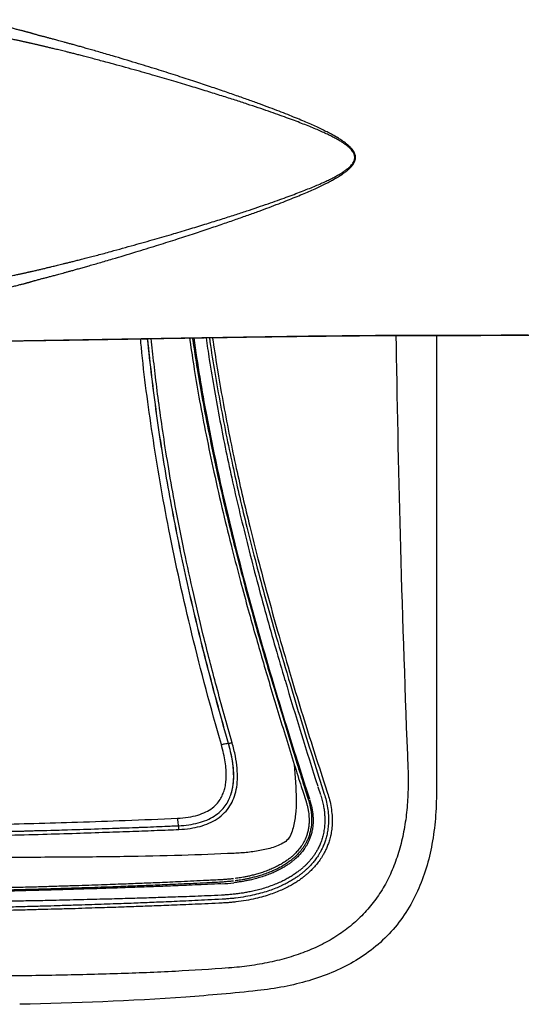
# Model space of a CAD drawing. Units: inches. Extents: x 0 to 33.1, y 0 to 23.4.
# Drawn here: x 6.9 to 7.7, y 6.1 to 7.6 of the extents above; entities that cross this region are included whole.
import ezdxf

# ---------------------------------------------------------------- set-up
doc = ezdxf.new("R2010")
doc.units = ezdxf.units.IN
doc.header["$LTSCALE"] = 1.821063
doc.header["$MEASUREMENT"] = 0
doc.layers.get('0').update_dxf_attribs({"linetype": 'CONTINUOUS'})
doc.layers.add('06___PRT_ALL_SURFS', color=7, linetype='CONTINUOUS')

msp = doc.modelspace()

# ---------------------------------------------------------------- linework, layer by layer
at = {"color": 7, "linetype": 'Continuous'}
for p, q in [((7.4235, 7.088), (7.3238, 7.0871)), ((7.5249, 7.0884), (7.4235, 7.088)), ((7.5146, 7.0883), (7.5146, 6.4076)), ((7.5681, 7.0884), (7.5249, 7.0884)), ((7.611, 7.0885), (7.5681, 7.0884)), ((7.6516, 7.0886), (7.611, 7.0885)), ((6.899, 7.0803), (6.8365, 7.0794)), ((6.9582, 7.0812), (6.899, 7.0803)), ((7.0158, 7.0822), (6.9582, 7.0812)), ((7.074, 7.0832), (7.0158, 7.0822)), ((7.1336, 7.0842), (7.074, 7.0832)), ((7.1259, 7.0842), (7.1336, 7.0843)), ((7.1259, 7.0842), (7.1336, 7.0842)), ((7.2267, 7.0857), (7.1336, 7.0842)), ((7.3238, 7.0871), (7.2267, 7.0857)), ((7.2912, 6.5847), (7.2941, 6.5748)), ((7.2954, 6.5857), (7.2983, 6.5758)), ((7.2044, 6.479), (7.2043, 6.479)), ((7.3024, 6.4475), (7.3046, 6.414)), ((7.3129, 6.4145), (7.3155, 6.4064)), ((7.3168, 6.4164), (7.3193, 6.4083)), ((7.3378, 6.4143), (7.3416, 6.4025)), ((7.3432, 6.416), (7.3472, 6.4034)), ((7.3482, 6.4169), (7.3522, 6.4046)), ((7.3155, 6.4064), (7.3196, 6.3937)), ((7.3193, 6.4083), (7.3233, 6.3957)), ((7.3212, 6.4081), (7.325, 6.3962)), ((6.9348, 6.236), (6.9298, 6.2359)), ((6.9349, 6.2311), (6.93, 6.231))]:
    msp.add_line(p, q, dxfattribs=at)
for centre, radius, start, end in [((7.5245, 44.8631), 37.7747, 270.00058, 270.19382), ((14.4036, 8.6843), 7.4215, 196.52593, 197.80424), ((16.5984, 9.381), 9.7478, 197.51418, 197.71783), ((17.2856, 9.5515), 10.4502, 197.26841, 197.458), ((7.1792, 6.5531), 0.2841, 273.0298, 276.7015)]:
    msp.add_arc(centre, radius, start, end, dxfattribs=at)
for points, start_tangent, end_tangent in [([(6.9151, 7.5381), (6.9134, 7.5387), (6.9118, 7.5392), (6.9103, 7.5396), (6.9088, 7.54), (6.9072, 7.5405), (6.9057, 7.5409), (6.9042, 7.5412), (6.9027, 7.5416), (6.9011, 7.542), (6.8994, 7.5425), (6.8975, 7.543), (6.8955, 7.5435), (6.8932, 7.5441), (6.8907, 7.5447), (6.888, 7.5454), (6.8851, 7.5462), (6.8819, 7.547), (6.8784, 7.5479), (6.8746, 7.5488), (6.8704, 7.5499), (6.8659, 7.551), (6.8609, 7.5522), (6.8555, 7.5535), (6.8495, 7.555), (6.8431, 7.5565), (6.8361, 7.5581), (6.8286, 7.5598)], (-0.945605, 0.325318), (-0.974702, 0.223508)), ([(6.9132, 7.5237), (6.9115, 7.5241), (6.9099, 7.5244), (6.9084, 7.5248), (6.9069, 7.5251), (6.9053, 7.5255), (6.9038, 7.5258), (6.9023, 7.5261), (6.9008, 7.5265), (6.8992, 7.5268), (6.8975, 7.5272), (6.8957, 7.5276), (6.8936, 7.5281), (6.8913, 7.5286), (6.8889, 7.5291), (6.8862, 7.5297), (6.8833, 7.5303), (6.8801, 7.531), (6.8766, 7.5317), (6.8728, 7.5325), (6.8687, 7.5334), (6.8642, 7.5343), (6.8592, 7.5353), (6.8538, 7.5364), (6.8478, 7.5376), (6.8414, 7.5388), (6.8345, 7.5402), (6.827, 7.5416)], (-0.974575, 0.224062), (-0.982302, 0.187305)), ([(7.0315, 7.5057), (7.0209, 7.5088), (7.0111, 7.5117), (7.0022, 7.5142), (6.9941, 7.5165), (6.9868, 7.5186), (6.9801, 7.5205), (6.9741, 7.5222), (6.9686, 7.5237), (6.9637, 7.525), (6.9592, 7.5263), (6.9552, 7.5274), (6.9515, 7.5284), (6.9481, 7.5293), (6.945, 7.5301), (6.942, 7.5309), (6.9393, 7.5316), (6.9368, 7.5323), (6.9344, 7.5329), (6.9323, 7.5335), (6.9304, 7.534), (6.9285, 7.5345), (6.9267, 7.5349), (6.9248, 7.5354), (6.9229, 7.5359), (6.9211, 7.5364), (6.9192, 7.5369), (6.9172, 7.5375), (6.9151, 7.5381)], (-0.958864, 0.283867), (-0.954774, 0.297332)), ([(7.0291, 7.4945), (7.0185, 7.4973), (7.0088, 7.4999), (6.9999, 7.5023), (6.9919, 7.5044), (6.9845, 7.5063), (6.9779, 7.508), (6.9719, 7.5095), (6.9665, 7.5108), (6.9615, 7.5121), (6.9571, 7.5132), (6.953, 7.5142), (6.9494, 7.5151), (6.946, 7.5159), (6.9429, 7.5167), (6.94, 7.5174), (6.9373, 7.518), (6.9347, 7.5186), (6.9324, 7.5192), (6.9303, 7.5197), (6.9284, 7.5201), (6.9266, 7.5206), (6.9247, 7.521), (6.9228, 7.5214), (6.921, 7.5219), (6.9191, 7.5223), (6.9172, 7.5228), (6.9153, 7.5232), (6.9132, 7.5237)], (-0.965035, 0.262119), (-0.974574, 0.224065)), ([(7.3938, 7.3541), (7.3936, 7.3566), (7.3929, 7.3592), (7.3917, 7.362), (7.39, 7.3648), (7.3877, 7.3677), (7.3849, 7.3706), (7.3815, 7.3736), (7.3777, 7.3766), (7.3733, 7.3796), (7.3684, 7.3828), (7.3628, 7.3861), (7.3566, 7.3895), (7.3497, 7.3931), (7.3421, 7.3968), (7.3338, 7.4007), (7.3248, 7.4047), (7.3151, 7.4088), (7.3044, 7.4133), (7.2927, 7.418), (7.2798, 7.423), (7.2658, 7.4284), (7.2507, 7.434), (7.2343, 7.4399), (7.2163, 7.4463), (7.1965, 7.4532), (7.1747, 7.4606), (7.151, 7.4684), (7.1254, 7.4768), (7.0973, 7.4857), (7.0661, 7.4953), (7.0315, 7.5057)], (-0.000308, 1), (-0.958859, 0.283883)), ([(7.3927, 7.3541), (7.3925, 7.3564), (7.3919, 7.3588), (7.3907, 7.3614), (7.3889, 7.364), (7.3866, 7.3667), (7.3838, 7.3694), (7.3804, 7.3722), (7.3766, 7.375), (7.3722, 7.3778), (7.3672, 7.3808), (7.3616, 7.3838), (7.3553, 7.387), (7.3483, 7.3903), (7.3407, 7.3938), (7.3323, 7.3974), (7.3233, 7.4011), (7.3135, 7.405), (7.3028, 7.4091), (7.291, 7.4134), (7.2781, 7.4181), (7.264, 7.4231), (7.2488, 7.4283), (7.2323, 7.4338), (7.2143, 7.4397), (7.1944, 7.446), (7.1725, 7.4529), (7.1487, 7.4602), (7.123, 7.4678), (7.0949, 7.4761), (7.0637, 7.4849), (7.0291, 7.4945)], (-0.000247, 1), (-0.965036, 0.262119)), ([(7.0291, 7.2138), (7.0635, 7.2233), (7.0946, 7.2321), (7.1226, 7.2403), (7.1482, 7.2479), (7.1719, 7.2552), (7.1937, 7.262), (7.2136, 7.2684), (7.2317, 7.2742), (7.2481, 7.2798), (7.2633, 7.285), (7.2775, 7.2899), (7.2905, 7.2946), (7.3023, 7.299), (7.3131, 7.3031), (7.3229, 7.307), (7.332, 7.3107), (7.3404, 7.3143), (7.3481, 7.3178), (7.3551, 7.3211), (7.3614, 7.3243), (7.367, 7.3274), (7.3721, 7.3303), (7.3766, 7.3333), (7.3806, 7.3362), (7.384, 7.339), (7.3868, 7.3417), (7.3891, 7.3444), (7.3907, 7.347), (7.3919, 7.3495), (7.3925, 7.3519), (7.3927, 7.3541)], (0.965036, 0.262119), (0.000228, 1)), ([(7.0315, 7.2025), (7.0659, 7.2129), (7.097, 7.2225), (7.1249, 7.2313), (7.1505, 7.2396), (7.1741, 7.2475), (7.1959, 7.2549), (7.2157, 7.2617), (7.2337, 7.2681), (7.2501, 7.274), (7.2652, 7.2796), (7.2792, 7.285), (7.2922, 7.2901), (7.3039, 7.2948), (7.3146, 7.2992), (7.3244, 7.3034), (7.3334, 7.3074), (7.3418, 7.3113), (7.3494, 7.315), (7.3564, 7.3186), (7.3626, 7.3221), (7.3682, 7.3254), (7.3732, 7.3285), (7.3777, 7.3317), (7.3817, 7.3348), (7.3851, 7.3378), (7.3879, 7.3408), (7.3901, 7.3436), (7.3918, 7.3464), (7.3929, 7.3491), (7.3936, 7.3517), (7.3938, 7.3541)], (0.958859, 0.283883), (0.000284, 1)), ([(6.9132, 7.1845), (6.9159, 7.1852), (6.9186, 7.1858), (6.9212, 7.1864), (6.9238, 7.187), (6.9263, 7.1876), (6.9289, 7.1882), (6.9315, 7.1888), (6.934, 7.1895), (6.9367, 7.1901), (6.9395, 7.1908), (6.9426, 7.1915), (6.9459, 7.1923), (6.9494, 7.1932), (6.9533, 7.1941), (6.9575, 7.1952), (6.9621, 7.1963), (6.9671, 7.1976), (6.9726, 7.1989), (6.9786, 7.2005), (6.9852, 7.2022), (6.9925, 7.204), (7.0004, 7.2061), (7.0092, 7.2084), (7.0187, 7.2109), (7.0291, 7.2138)], (0.974574, 0.224065), (0.965035, 0.262119)), ([(6.9151, 7.1701), (6.9179, 7.1709), (6.9205, 7.1717), (6.9232, 7.1724), (6.9257, 7.1731), (6.9283, 7.1737), (6.9309, 7.1744), (6.9335, 7.175), (6.9361, 7.1757), (6.9388, 7.1765), (6.9416, 7.1772), (6.9446, 7.178), (6.9479, 7.1789), (6.9515, 7.1799), (6.9554, 7.1809), (6.9597, 7.1821), (6.9643, 7.1834), (6.9693, 7.1847), (6.9748, 7.1863), (6.9808, 7.188), (6.9875, 7.1898), (6.9947, 7.1919), (7.0027, 7.1941), (7.0115, 7.1967), (7.0211, 7.1995), (7.0315, 7.2025)], (0.954774, 0.297332), (0.958864, 0.283867)), ([(6.827, 7.1666), (6.8352, 7.1682), (6.8427, 7.1696), (6.8497, 7.171), (6.8561, 7.1723), (6.8619, 7.1735), (6.8673, 7.1746), (6.8721, 7.1756), (6.8765, 7.1765), (6.8804, 7.1773), (6.8839, 7.1781), (6.8871, 7.1788), (6.89, 7.1794), (6.8926, 7.18), (6.895, 7.1805), (6.897, 7.1809), (6.8989, 7.1813), (6.9005, 7.1817), (6.9021, 7.182), (6.9036, 7.1824), (6.9052, 7.1827), (6.9067, 7.1831), (6.9083, 7.1834), (6.9099, 7.1838), (6.9115, 7.1842), (6.9132, 7.1845)], (0.982302, 0.187305), (0.974575, 0.224062)), ([(6.8286, 7.1484), (6.8368, 7.1503), (6.8444, 7.1521), (6.8513, 7.1537), (6.8578, 7.1553), (6.8637, 7.1567), (6.869, 7.158), (6.8739, 7.1592), (6.8783, 7.1603), (6.8822, 7.1613), (6.8858, 7.1622), (6.8889, 7.163), (6.8918, 7.1638), (6.8945, 7.1645), (6.8968, 7.1651), (6.8989, 7.1656), (6.9008, 7.1661), (6.9024, 7.1665), (6.904, 7.1669), (6.9055, 7.1673), (6.9071, 7.1677), (6.9087, 7.1682), (6.9102, 7.1686), (6.9118, 7.1691), (6.9134, 7.1696), (6.9151, 7.1701)], (0.974702, 0.223508), (0.945604, 0.32532)), ([(7.1336, 7.0843), (7.2251, 7.0858), (7.3249, 7.0871), (7.4249, 7.0881), (7.5249, 7.0884)], (0.999858, 0.016841), (1, -0.000143)), ([(6.7697, 7.0787), (6.8057, 7.0791), (6.8484, 7.0796), (6.8924, 7.0803), (6.9375, 7.081), (7.0304, 7.0825), (7.1259, 7.0842)], (0.99996, 0.008959), (0.999857, 0.016927)), ([(7.1937, 6.4772), (7.1498, 6.6425), (7.1154, 6.7986), (7.0909, 6.9407), (7.0744, 7.0707), (7.0732, 7.0832)], (-0.274634, 0.961549), (-0.100697, 0.994917)), ([(7.2043, 6.479), (7.1745, 6.5879), (7.1478, 6.6971), (7.1246, 6.8067), (7.1052, 6.9165), (7.09, 7.0266), (7.0837, 7.0833)], (-0.275637, 0.961262), (-0.100678, 0.994919)), ([(7.2044, 6.479), (7.1747, 6.5879), (7.1479, 6.6972), (7.1247, 6.8067), (7.1053, 6.9166), (7.0901, 7.0266), (7.0838, 7.0834)], (-0.275636, 0.961262), (-0.100676, 0.994919)), ([(7.2098, 6.4799), (7.1864, 6.5644), (7.1668, 6.6406), (7.1505, 6.7099), (7.1367, 6.7739), (7.1249, 6.8339), (7.1152, 6.889), (7.1072, 6.9395), (7.1007, 6.9851), (7.0955, 7.0263), (7.0911, 7.065), (7.0891, 7.0835)], (-0.27613, 0.96112), (-0.100847, 0.994902)), ([(7.1462, 7.0844), (7.1467, 7.0809), (7.1533, 7.0373), (7.1613, 6.9904), (7.171, 6.9396), (7.1826, 6.884), (7.1963, 6.824), (7.2099, 6.7688), (7.2224, 6.7207), (7.2338, 6.6784), (7.2446, 6.6401), (7.255, 6.604), (7.2662, 6.566)], (0.139885, -0.990168), (0.2865, -0.95808)), ([(7.1507, 7.0845), (7.1511, 7.0817), (7.1577, 7.0382), (7.1657, 6.9914), (7.1754, 6.9407), (7.187, 6.8852), (7.2006, 6.8254), (7.2141, 6.7703), (7.2266, 6.7222), (7.2381, 6.68), (7.2487, 6.6418), (7.2591, 6.6057), (7.2703, 6.5677)], (0.140116, -0.990135), (0.286034, -0.95822)), ([(7.1524, 7.0845), (7.1718, 6.9672), (7.1979, 6.8432), (7.2308, 6.7114), (7.2715, 6.5681)], (0.139412, -0.990234), (0.285379, -0.958415)), ([(7.1709, 7.0848), (7.1757, 7.0525), (7.1833, 7.0063), (7.1916, 6.961), (7.2006, 6.9157), (7.2105, 6.8697), (7.2215, 6.8221), (7.2337, 6.7727), (7.2467, 6.7221), (7.2605, 6.6714), (7.2745, 6.6215), (7.2886, 6.5732)], (0.140033, -0.990147), (0.284096, -0.958796)), ([(7.1759, 7.0849), (7.1767, 7.0789), (7.1838, 7.0331), (7.1924, 6.9842), (7.2018, 6.9354), (7.2116, 6.8889), (7.2212, 6.8461), (7.2318, 6.8019), (7.2439, 6.7539), (7.2577, 6.702), (7.2734, 6.6458), (7.2912, 6.5847)], (0.140925, -0.99002), (0.284626, -0.958639)), ([(7.1805, 7.085), (7.1813, 7.0795), (7.1884, 7.0338), (7.1969, 6.9849), (7.2063, 6.9361), (7.216, 6.8897), (7.2256, 6.8469), (7.2362, 6.8028), (7.2483, 6.7548), (7.262, 6.7029), (7.2776, 6.6467), (7.2954, 6.5857)], (0.140762, -0.990043), (0.284206, -0.958763)), ([(7.2941, 6.5748), (7.3106, 6.52), (7.327, 6.4671), (7.3432, 6.416)], (0.284628, -0.958638), (0.304827, -0.952408)), ([(7.2983, 6.5758), (7.3151, 6.5209), (7.3317, 6.468), (7.3482, 6.4169)], (0.28801, -0.957627), (0.309476, -0.950907)), ([(7.2662, 6.566), (7.2781, 6.5266), (7.2902, 6.4871), (7.3024, 6.4475)], (0.286501, -0.95808), (0.297424, -0.954745)), ([(7.2703, 6.5677), (7.2822, 6.5284), (7.2942, 6.4889), (7.3065, 6.4494)], (0.286031, -0.95822), (0.296804, -0.954938)), ([(7.2715, 6.5681), (7.2881, 6.5131), (7.3046, 6.4601), (7.321, 6.4088)], (0.285386, -0.958413), (0.306574, -0.951847)), ([(7.1284, 6.3672), (7.1444, 6.3688), (7.1586, 6.372), (7.1706, 6.3767), (7.1804, 6.3827), (7.1878, 6.3898), (7.193, 6.3971), (7.1964, 6.4044), (7.1988, 6.4118), (7.2003, 6.42), (7.201, 6.4294), (7.2007, 6.4398), (7.1994, 6.4513), (7.1971, 6.4637), (7.1937, 6.4772)], (0.998997, 0.044783), (-0.27462, 0.961553)), ([(7.1305, 6.3505), (7.1472, 6.3521), (7.1619, 6.3551), (7.1752, 6.3598), (7.1876, 6.3665), (7.1985, 6.3756), (7.2065, 6.3859), (7.2122, 6.3971), (7.2159, 6.4101), (7.2177, 6.4251), (7.2172, 6.4418), (7.2146, 6.4601), (7.2098, 6.4799)], (0.999059, 0.043366), (-0.276089, 0.961132)), ([(7.1937, 6.4772), (7.1986, 6.4785), (7.2025, 6.4791), (7.2043, 6.479)], (0.958268, 0.28587), (0.759784, -0.650176)), ([(7.2078, 6.402), (7.2099, 6.4093), (7.2113, 6.4173), (7.212, 6.4259), (7.212, 6.4352), (7.2113, 6.4452), (7.2097, 6.4559), (7.2074, 6.4671), (7.2043, 6.479)], (0.324663, 0.94583), (-0.276119, 0.961124)), ([(7.2098, 6.4799), (7.2073, 6.4793), (7.2054, 6.4789), (7.2044, 6.479)], (-0.958175, -0.286183), (-0.75611, 0.654445)), ([(7.2078, 6.402), (7.2104, 6.4118), (7.2119, 6.423), (7.2121, 6.4354), (7.2109, 6.4489), (7.2083, 6.4634), (7.2044, 6.479)], (0.325971, 0.94538), (-0.275357, 0.961342)), ([(7.1719, 6.3646), (7.1832, 6.3705), (7.1925, 6.3779), (7.1996, 6.3859), (7.2045, 6.3941), (7.2078, 6.402)], (0.921664, 0.387988), (0.327299, 0.944921)), ([(7.3418, 6.4017), (7.3442, 6.3935), (7.3459, 6.386), (7.3471, 6.3788), (7.3478, 6.3719), (7.3481, 6.3648), (7.3478, 6.357), (7.3468, 6.3487), (7.3452, 6.3407), (7.343, 6.3335), (7.3404, 6.327), (7.3376, 6.3213), (7.3349, 6.3165), (7.3322, 6.3123), (7.3296, 6.3087), (7.3269, 6.3054), (7.3243, 6.3023), (7.3215, 6.2993), (7.3185, 6.2963), (7.315, 6.2932), (7.3111, 6.2899), (7.3067, 6.2865), (7.3018, 6.2831), (7.2964, 6.2796), (7.2904, 6.2762), (7.2838, 6.2729), (7.2762, 6.2695), (7.2675, 6.2661), (7.2581, 6.2629), (7.249, 6.2603), (7.2405, 6.2583), (7.2329, 6.2568), (7.2261, 6.2556), (7.2199, 6.2547), (7.2143, 6.254)], (0.307604, -0.951515), (-0.993401, -0.114692)), ([(7.3472, 6.4034), (7.35, 6.3937), (7.3521, 6.3829), (7.3534, 6.3716), (7.3535, 6.361), (7.3527, 6.3517), (7.3513, 6.3435), (7.3495, 6.3363), (7.3474, 6.3299), (7.3451, 6.3243), (7.3427, 6.3194), (7.3403, 6.3151), (7.338, 6.3113), (7.3358, 6.3081), (7.3337, 6.3051), (7.3316, 6.3024), (7.3294, 6.2998), (7.3271, 6.2973), (7.3248, 6.2948), (7.3221, 6.2922), (7.3192, 6.2895), (7.3158, 6.2865), (7.3119, 6.2834), (7.3075, 6.2802), (7.3026, 6.2769), (7.297, 6.2735), (7.2906, 6.2699), (7.2832, 6.2663), (7.2749, 6.2627), (7.2655, 6.2592), (7.2551, 6.256), (7.2433, 6.2529), (7.2299, 6.2502), (7.215, 6.248)], (0.301975, -0.953316), (-0.99287, -0.1192)), ([(7.3522, 6.4046), (7.3551, 6.3947), (7.3574, 6.3834), (7.3588, 6.3716), (7.359, 6.3606), (7.3583, 6.3508), (7.3569, 6.3422), (7.355, 6.3345), (7.3527, 6.3278), (7.3503, 6.3219), (7.3478, 6.3167), (7.3453, 6.3121), (7.3429, 6.3081), (7.3405, 6.3047), (7.3383, 6.3016), (7.336, 6.2987), (7.3337, 6.296), (7.3314, 6.2933), (7.3288, 6.2907), (7.3261, 6.288), (7.323, 6.2851), (7.3194, 6.282), (7.3154, 6.2788), (7.3108, 6.2754), (7.3057, 6.2719), (7.2998, 6.2684), (7.2932, 6.2647), (7.2855, 6.261), (7.2769, 6.2573), (7.2672, 6.2537), (7.2565, 6.2503), (7.2444, 6.2473), (7.2306, 6.2445), (7.2154, 6.2423)], (0.310862, -0.950455), (-0.993239, -0.116085)), ([(7.5146, 6.4076), (7.5129, 6.3669), (7.5079, 6.3286), (7.4992, 6.2925), (7.4864, 6.2585), (7.4691, 6.2267), (7.447, 6.1979), (7.4205, 6.1731), (7.3906, 6.1527), (7.3584, 6.1368), (7.324, 6.1246), (7.2873, 6.1157), (7.2475, 6.1098)], (-0.00009, -1), (-0.99407, -0.108743)), ([(7.3253, 6.3954), (7.3273, 6.3883), (7.3288, 6.3818), (7.3298, 6.3757), (7.3304, 6.3699), (7.3306, 6.364), (7.3303, 6.3576), (7.3295, 6.3509), (7.3281, 6.3445), (7.3264, 6.3388), (7.3243, 6.3336), (7.3221, 6.3292), (7.3199, 6.3253), (7.3177, 6.3219), (7.3156, 6.3189), (7.3134, 6.3162), (7.3112, 6.3137), (7.3089, 6.3111), (7.3063, 6.3086), (7.3034, 6.306), (7.3, 6.3032), (7.2962, 6.3002), (7.292, 6.2972), (7.2872, 6.2943), (7.2819, 6.2913), (7.276, 6.2883), (7.2691, 6.2852), (7.2611, 6.2821), (7.2526, 6.2792), (7.2442, 6.2769), (7.2365, 6.275), (7.2295, 6.2736), (7.2232, 6.2725), (7.2175, 6.2717), (7.2123, 6.271)], (0.306824, -0.951766), (-0.993229, -0.116173)), ([(7.3233, 6.3957), (7.3248, 6.3905), (7.3261, 6.3854), (7.3271, 6.3802), (7.3278, 6.3752), (7.3282, 6.3701), (7.3283, 6.3646), (7.3281, 6.3585), (7.3272, 6.3518), (7.3258, 6.3454), (7.324, 6.3396), (7.3219, 6.3343), (7.3195, 6.3295), (7.317, 6.3254), (7.3146, 6.3219), (7.3123, 6.3188), (7.3098, 6.3159), (7.3072, 6.3131), (7.3041, 6.3101), (7.3005, 6.3069), (7.2961, 6.3034), (7.291, 6.2998), (7.2852, 6.2961), (7.279, 6.2927), (7.2724, 6.2895), (7.2653, 6.2865), (7.2577, 6.2837), (7.2503, 6.2813), (7.2435, 6.2794), (7.2373, 6.2779), (7.2318, 6.2767), (7.2269, 6.2757), (7.2224, 6.275), (7.2183, 6.2743), (7.2145, 6.2738)], (0.299349, -0.954144), (-0.991741, -0.128254)), ([(7.3196, 6.3937), (7.3211, 6.3888), (7.3223, 6.3838), (7.3233, 6.3789), (7.324, 6.3741), (7.3244, 6.3693), (7.3246, 6.3641), (7.3244, 6.3583), (7.3236, 6.352), (7.3223, 6.346), (7.3206, 6.3405), (7.3186, 6.3356), (7.3163, 6.3311), (7.314, 6.3272), (7.3118, 6.3239), (7.3095, 6.3209), (7.3072, 6.3182), (7.3047, 6.3155), (7.3018, 6.3126), (7.2983, 6.3095), (7.2941, 6.3062), (7.2892, 6.3027), (7.2837, 6.2992), (7.2776, 6.2958), (7.2712, 6.2927), (7.2643, 6.2898), (7.2569, 6.287), (7.2496, 6.2847), (7.2429, 6.2828), (7.2369, 6.2813), (7.2315, 6.2801), (7.2266, 6.2792), (7.2222, 6.2785), (7.2182, 6.2778), (7.2145, 6.2773)], (0.306099, -0.952), (-0.991705, -0.128533)), ([(6.6549, 6.3555), (6.7295, 6.356), (6.7965, 6.3569), (6.8556, 6.3581), (6.914, 6.3596), (6.979, 6.3615), (7.0504, 6.364), (7.1284, 6.3672)], (1, 0.000012), (0.998998, 0.044763)), ([(7.1284, 6.3672), (7.1287, 6.362), (7.1292, 6.358), (7.1299, 6.3561)], (0.031511, -0.999503), (0.912331, -0.409453)), ([(6.6548, 6.3446), (6.7089, 6.3448), (6.7592, 6.3453), (6.8123, 6.3462), (6.871, 6.3475), (6.927, 6.3489), (6.9769, 6.3504), (7.0214, 6.3519), (7.0612, 6.3533), (7.0971, 6.3547), (7.1298, 6.3561)], (1, 0.000001), (0.999037, 0.043876)), ([(6.6548, 6.3446), (6.7298, 6.3451), (6.7969, 6.346), (6.8562, 6.3472), (6.9148, 6.3487), (6.98, 6.3506), (7.0516, 6.353), (7.1298, 6.3561)], (1, 0.000005), (0.999043, 0.043734)), ([(7.1298, 6.3561), (7.1452, 6.3575), (7.1592, 6.3603), (7.1719, 6.3646)], (0.999052, 0.043527), (0.921664, 0.387988)), ([(7.1305, 6.3505), (7.1304, 6.3532), (7.1301, 6.3552), (7.1298, 6.3561)], (-0.031258, 0.999511), (-0.914782, 0.403948)), ([(6.6549, 6.3391), (6.709, 6.3393), (6.7594, 6.3399), (6.8125, 6.3408), (6.8714, 6.342), (6.9274, 6.3434), (6.9774, 6.3449), (7.022, 6.3464), (7.0618, 6.3478), (7.0978, 6.3492), (7.1305, 6.3505)], (1, 0.000003), (0.99906, 0.043356)), ([(7.1937, 6.2754), (7.1722, 6.2743), (7.1524, 6.2733), (7.1339, 6.2724), (7.117, 6.2717), (7.1019, 6.271), (7.0884, 6.2705), (7.0755, 6.27), (7.0623, 6.2694), (7.0479, 6.2689), (7.0319, 6.2683), (7.0147, 6.2677), (6.996, 6.267), (6.9759, 6.2663), (6.9541, 6.2657), (6.9306, 6.2649), (6.9051, 6.2642), (6.8776, 6.2635), (6.8477, 6.2628), (6.8152, 6.2621), (6.7799, 6.2614), (6.7416, 6.2609), (6.7, 6.2605), (6.6549, 6.2603)], (-0.99855, -0.053832), (-0.999999, -0.00105)), ([(7.1934, 6.2718), (7.1719, 6.2707), (7.1521, 6.2697), (7.1337, 6.2689), (7.1167, 6.2681), (7.1017, 6.2675), (7.0881, 6.2669), (7.0753, 6.2664), (7.0621, 6.2659), (7.0477, 6.2653), (7.0317, 6.2647), (7.0145, 6.2641), (6.9959, 6.2634), (6.9757, 6.2628), (6.954, 6.2621), (6.9304, 6.2614), (6.905, 6.2607), (6.8775, 6.2599), (6.8476, 6.2592), (6.8151, 6.2585), (6.7799, 6.2579), (6.7416, 6.2573), (6.7, 6.2569), (6.6549, 6.2567)], (-0.998522, -0.054354), (-0.999999, -0.00106)), ([(7.1935, 6.2694), (7.1732, 6.2684), (7.1544, 6.2676), (7.1372, 6.2668), (7.1214, 6.2661), (7.1066, 6.2655), (7.0925, 6.265), (7.0787, 6.2645), (7.0648, 6.264), (7.0502, 6.2635), (7.0344, 6.2629), (7.0171, 6.2623), (6.9985, 6.2618), (6.9785, 6.2611), (6.9571, 6.2605), (6.9419, 6.2601)], (-0.998685, -0.051275), (-0.999615, -0.027749)), ([(7.212, 6.2735), (7.2058, 6.2728), (7.1995, 6.2723), (7.1934, 6.2718)], (-0.992971, -0.118357), (-0.998497, -0.054809)), ([(7.212, 6.277), (7.2059, 6.2763), (7.1996, 6.2758), (7.1937, 6.2754)], (-0.992925, -0.118742), (-0.99855, -0.05383)), ([(6.9419, 6.2601), (6.9339, 6.2599), (6.9088, 6.2592), (6.8817, 6.2585), (6.8522, 6.2579), (6.8199, 6.2572), (6.7844, 6.2566), (6.745, 6.256), (6.7017, 6.2556), (6.6549, 6.2554)], (-0.999615, -0.027749), (-1, -0.000564)), ([(7.1937, 6.2523), (7.1734, 6.2514), (7.1546, 6.2506), (7.1373, 6.2499), (7.1214, 6.2494), (7.1066, 6.2489), (7.0925, 6.2484), (7.0788, 6.248), (7.0648, 6.2476), (7.0502, 6.2472), (7.0344, 6.2467), (7.0171, 6.2463), (6.9985, 6.2458), (6.9785, 6.2453), (6.957, 6.2448), (6.9377, 6.2444)], (-0.998822, -0.048515), (-0.999759, -0.02197)), ([(7.2143, 6.254), (7.2079, 6.2533), (7.2012, 6.2528), (7.1944, 6.2524)], (-0.993553, -0.113371), (-0.998794, -0.049099)), ([(6.9377, 6.2444), (6.9339, 6.2443), (6.9088, 6.2438), (6.8817, 6.2432), (6.8522, 6.2427), (6.82, 6.2421), (6.7845, 6.2416), (6.7451, 6.2411), (6.7018, 6.2407), (6.6549, 6.2405)], (-0.999759, -0.02197), (-1, -0.000626)), ([(6.9298, 6.2359), (6.9043, 6.2352), (6.8767, 6.2345), (6.8467, 6.2338), (6.8141, 6.2331), (6.7788, 6.2325), (6.7407, 6.232), (6.6994, 6.2316), (6.6549, 6.2314)], (-0.999593, -0.028543), (-1, -0.000056)), ([(7.1947, 6.2462), (7.1737, 6.2452), (7.1541, 6.2442), (7.136, 6.2434), (7.1191, 6.2426), (7.1038, 6.242), (7.0898, 6.2414), (7.0765, 6.2409), (7.063, 6.2403), (7.0484, 6.2398), (7.0321, 6.2392), (7.0146, 6.2386), (6.9957, 6.2379), (6.9754, 6.2373), (6.9534, 6.2366), (6.9348, 6.236)], (-0.998597, -0.052947), (-0.999582, -0.02892)), ([(7.1951, 6.2406), (7.174, 6.2396), (7.1545, 6.2387), (7.1363, 6.2379), (7.1194, 6.2372), (7.1041, 6.2366), (7.0901, 6.2361), (7.0768, 6.2356), (7.0633, 6.2351), (7.0486, 6.2346), (7.0323, 6.234), (7.0148, 6.2335), (6.9959, 6.2329), (6.9755, 6.2322), (6.9536, 6.2316), (6.9349, 6.2311)], (-0.99871, -0.050767), (-0.999633, -0.027086)), ([(7.215, 6.248), (7.2084, 6.2473), (7.2016, 6.2467), (7.1947, 6.2462)], (-0.992878, -0.119133), (-0.998544, -0.05395)), ([(7.2154, 6.2423), (7.2088, 6.2416), (7.202, 6.241), (7.1951, 6.2406)], (-0.993246, -0.11603), (-0.998711, -0.050766)), ([(6.93, 6.231), (6.9044, 6.2303), (6.8768, 6.2296), (6.8468, 6.229), (6.8142, 6.2283), (6.7789, 6.2277), (6.7407, 6.2272), (6.6995, 6.2268), (6.6549, 6.2267)], (-0.999642, -0.02677), (-1, -0.000055)), ([(7.2475, 6.1098), (7.1407, 6.1002), (6.893, 6.0894)], (-0.99407, -0.10874), (-0.999772, -0.021356))]:
    msp.add_spline(points, degree=3, dxfattribs=dict(at, start_tangent=start_tangent, end_tangent=end_tangent))
at = {"layer": '06___PRT_ALL_SURFS', "color": 7, "linetype": 'Continuous'}
msp.add_arc((7.162, 6.6995), 0.5575, 274.3466, 274.4709, dxfattribs=at)
for points, start_tangent, end_tangent in [([(7.4541, 7.0881), (7.4543, 7.0752), (7.4609, 6.7712), (7.472, 6.4415)], (0.014277, -0.999898), (0.039595, -0.999216)), ([(7.472, 6.4415), (7.4722, 6.4101), (7.4704, 6.3796), (7.4663, 6.3504), (7.4599, 6.3225), (7.4511, 6.2963), (7.4399, 6.2718), (7.4261, 6.2493), (7.4099, 6.2288), (7.3912, 6.2105), (7.3702, 6.1944), (7.347, 6.1805), (7.3218, 6.1689), (7.2946, 6.1594), (7.2658, 6.1521), (7.2356, 6.1469), (7.2054, 6.1436)], (0.039592, -0.999216), (-0.997022, -0.077118)), ([(7.3046, 6.414), (7.3051, 6.4038), (7.3053, 6.3935), (7.3043, 6.373), (7.3008, 6.3527), (7.2973, 6.3429), (7.2916, 6.3343), (7.283, 6.3286), (7.2735, 6.3246), (7.2535, 6.3194), (7.2332, 6.3163), (7.2229, 6.3154), (7.2127, 6.3148)], (0.064709, -0.997904), (-0.998877, -0.047376)), ([(7.2127, 6.3148), (7.1345, 6.3118), (7.048, 6.3099), (6.9548, 6.309), (6.8574, 6.3087), (6.7571, 6.3087), (6.6549, 6.3088)], (-0.998874, -0.047435), (-1, -0.000161)), ([(7.2042, 6.1436), (7.1252, 6.1386), (7.0389, 6.135), (6.9468, 6.1327), (6.8515, 6.1314), (6.8183, 6.1312)], (-0.997195, -0.074849), (-0.999981, -0.006207))]:
    msp.add_spline(points, degree=3, dxfattribs=dict(at, start_tangent=start_tangent, end_tangent=end_tangent))

doc.saveas('drawing.dxf')
